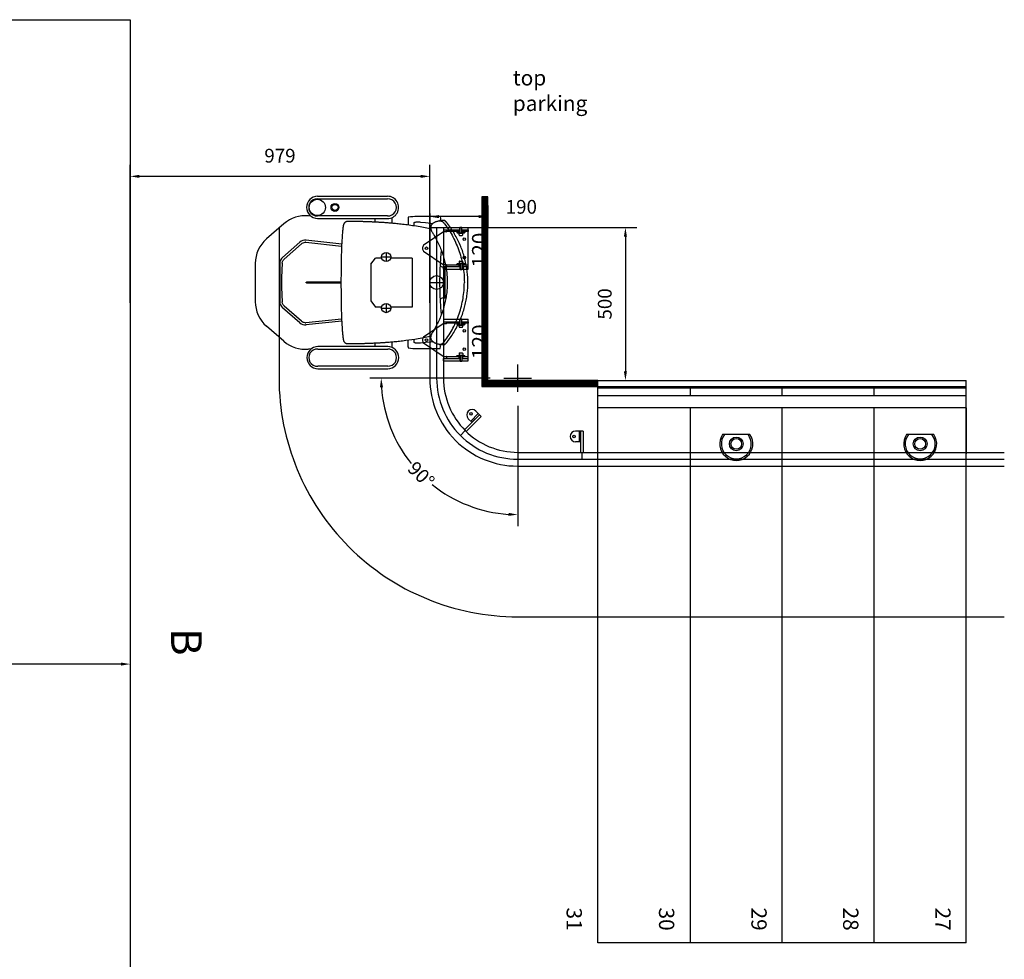
# Model space of a CAD drawing. Extents: x -16892 to -2042, y -70995 to -56756.
# Drawn here: x -7051 to -3833, y -59827 to -56756 of the extents above; entities that cross this region are included whole.
import ezdxf

# ---------------------------------------------------------------- set-up
doc = ezdxf.new("R2010")
doc.units = 0
doc.header["$LTSCALE"] = 75
doc.header["$PDMODE"] = 35
doc.header["$PDSIZE"] = 5
doc.linetypes.add('ACAD_ISO03W100', pattern=[30, 12, -18])
doc.layers.get('0').update_dxf_attribs({"linetype": 'CONTINUOUS'})
doc.layers.get('Defpoints').update_dxf_attribs({"linetype": 'CONTINUOUS'})
for name, color, linetype in [('06___PRT_ALL_SURFS', 7, 'CONTINUOUS'), ('AXIS', 7, 'CONTINUOUS'), ('konstrukcyjna', 7, 'CONTINUOUS'), ('konstrukcyjna @ 1', 7, 'CONTINUOUS'), ('tor_jezdny', 6, 'ACAD_ISO03W100')]:
    doc.layers.add(name, color=color, linetype=linetype)
doc.styles.add('Annotative', font='txt')
doc.styles.get("Standard").update_dxf_attribs({"font": 'simplex'})
doc.dimstyles.get("Standard").update_dxf_attribs({"dimscale": 15, "dimtxt": 3, "dimasz": 2, "dimexe": 2.5, "dimexo": 0, "dimgap": 0.1, "dimtad": 0, "dimdec": 1, "dimzin": 1, "dimdsep": 46, "dimtxsty": 'Standard', "dimcen": -3, "dimdle": 1.25, "dimclrd": 6, "dimclre": 6, "dimclrt": 6, "dimadec": 1, "dimazin": 0, "dimtfac": 1, "dimtdec": 1, "dimtofl": 0, "dimtmove": 2, "dimatfit": 3, "dimfxl": 1, "dimtvp": 1.5, "dimtolj": 1, "dimtzin": 1, "dimarcsym": 0})

# ---------------------------------------------------------------- blocks, each defined once
blk = doc.blocks.new('*D875')
at = {"color": 6, "lineweight": -2}
for p, q in [((-5688.7, -57435.4), (-5034.1, -57435.4)), ((-5071.6, -57465.4), (-5071.6, -57905.4)), ((-5521.2, -57935.4), (-5034.1, -57935.4))]:
    blk.add_line(p, q, dxfattribs=at)
at = {"color": 6}
for points in [[(-5066.6, -57465.4), (-5076.6, -57465.4), (-5071.6, -57435.4)], [(-5076.6, -57905.4), (-5066.6, -57905.4), (-5071.6, -57935.4)]]:
    blk.add_solid(points, dxfattribs=at)
at = {"layer": 'Defpoints', "color": 0}
for p in [(-5688.7, -57435.4), (-5521.2, -57935.4), (-5071.6, -57935.4)]:
    blk.add_point(p, dxfattribs=at)
at = {"color": 6, "insert": (-5139.1, -57685.4), "char_height": 45, "attachment_point": 5, "rotation": 90}
blk.add_mtext('\\A1;500', dxfattribs=at)
blk = doc.blocks.new('GPS120')
for p, q in [((0, 0), (-81.1, 0)), ((-81.1, 0), (-81.1, -8)), ((-60.2, 0), (-59.5, 1)), ((-60.2, -18), (-60.2, 0)), ((-54.1, 1), (-59.5, 1)), ((-59.5, -18), (-59.5, 1)), ((-54.1, 1), (-53.4, 0)), ((-54.1, -18), (-54.1, 1)), ((-53.4, -18), (-53.4, 0)), ((0, 0), (0, -8)), ((-60.2, -8), (-81.1, -8)), ((-81.1, -8), (-81.1, -128)), ((-60.2, -8), (-81.1, -8)), ((-81.1, -8), (-81.1, -13)), ((-81.1, -13), (-60.2, -13)), ((-70.3, -13), (-70.3, -16.5)), ((-70.3, -16.5), (-68.8, -18)), ((-60.2, -16.5), (-70.3, -16.5)), ((-59.5, -18), (-68.8, -18)), ((-63.8, -19), (-63.8, -18)), ((-49.8, -19), (-63.8, -19)), ((-62.8, -8), (-62.8, -13)), ((-62.8, -13), (-60.2, -13)), ((-62.8, -24), (-62.8, -19)), ((-52.8, -26), (-60.8, -26)), ((-54.1, -18), (-59.5, -18)), ((-44.8, -18), (-54.1, -18)), ((0, -8), (-53.4, -8)), ((-10, -8), (-53.4, -8)), ((-53.4, -13), (-10, -13)), ((-53.4, -13), (-50.8, -13)), ((-43.3, -16.5), (-53.4, -16.5)), ((-50.8, -8), (-50.8, -13)), ((-50.8, -24), (-50.8, -19)), ((-49.8, -19), (-49.8, -18)), ((-43.3, -16.5), (-44.8, -18)), ((-43.3, -13), (-43.3, -16.5)), ((-10, -13), (-10, -8)), ((-1.7, -14.5), (-8.5, -14.5)), ((64.8, -58.4), (1.1, -15.4)), ((1.1, -120.6), (64.8, -77.6)), ((-81.1, -128), (-81.1, -123)), ((-81.1, -123), (-60.2, -123)), ((-60.2, -128), (-81.1, -128)), ((-81.1, -128), (-81.1, -128)), ((-81.1, -128), (-81.1, -136)), ((-60.2, -128), (-81.1, -128)), ((-70.3, -119.5), (-68.8, -118)), ((-70.3, -123), (-70.3, -119.5)), ((-60.2, -119.5), (-70.3, -119.5)), ((-59.5, -118), (-68.8, -118)), ((-49.8, -117), (-63.8, -117)), ((-63.8, -117), (-63.8, -118)), ((-62.8, -112), (-62.8, -117)), ((-62.8, -128), (-62.8, -123)), ((-52.8, -110), (-60.8, -110)), ((-60.2, -118), (-60.2, -136)), ((-59.5, -118), (-59.5, -137)), ((-54.1, -118), (-59.5, -118)), ((-54.1, -118), (-54.1, -137)), ((-44.8, -118), (-54.1, -118)), ((-53.4, -118), (-53.4, -136)), ((-43.3, -119.5), (-53.4, -119.5)), ((-53.4, -123), (-10, -123)), ((0, -128), (-53.4, -128)), ((-10, -128), (-53.4, -128)), ((-50.8, -112), (-50.8, -117)), ((-50.8, -128), (-50.8, -123)), ((-49.8, -117), (-49.8, -118)), ((-43.3, -119.5), (-44.8, -118)), ((-43.3, -123), (-43.3, -119.5)), ((-10, -123), (-10, -128)), ((-8.5, -121.5), (-1.7, -121.5)), ((0, -136), (0, -128)), ((0, -136), (-81.1, -136)), ((-60.2, -136), (-59.5, -137)), ((-54.1, -137), (-59.5, -137)), ((-54.1, -137), (-53.4, -136))]:
    blk.add_line(p, q)
for centre in [(-68.1, -38), (55.4, -68), (-68.1, -98)]:
    blk.add_circle(centre, 4.25)
for centre, radius, start, end in [((-60.8, -24), 2, 180, 270), ((-52.8, -24), 2, 270, 0), ((-8.5, -13), 1.5, 180, 270), ((-1.7, -19.5), 5, 55.9757, 89.9917), ((53.3, -68), 15, 359.9988, 39.9445), ((53.3, -68), 15, 320.0555, 0.0012), ((-60.8, -112), 2, 90, 180), ((-52.8, -112), 2, 0, 90), ((-8.5, -123), 1.5, 90, 180), ((-1.7, -116.5), 5, 270.0083, 304.0243)]:
    blk.add_arc(centre, radius, start, end)
blk.add_text('120', height=50, rotation=270).set_placement((-143.3, -5.6))
blk = doc.blocks.new('VP recht')
at = {"color": 2, "linetype": 'Continuous'}
for p, q in [((62.6, 592.5), (-62.6, 592.5)), ((-192.1, 499.2), (-142.5, 556.1)), ((192.1, 499.2), (142.5, 556.1)), ((-216.7, 410), (-217.6, 418.6)), ((216.8, 411.1), (217.6, 418.6))]:
    blk.add_line(p, q, dxfattribs=at)
at = {"color": 7, "linetype": 'Continuous'}
for p, q in [((-131.8, 446.6), (-82.2, 503.6)), ((-126.5, 442.1), (-76.7, 498.1)), ((-76.7, 498.1), (-76.7, 498.1)), ((-63.5, 504.6), (-63.3, 504.7)), ((62.6, 512.5), (-62.6, 512.5)), ((63.3, 504.7), (63.5, 504.6)), ((76.7, 498.1), (126.5, 442.1)), ((131.8, 446.6), (82.2, 503.6)), ((-125.9, 310.2), (-138, 426.9)), ((-119.2, 310.5), (-131.4, 427.1)), ((-1, 425.5), (-1, 312.5)), ((1, 312.5), (1, 425.5)), ((131.4, 427.1), (119.2, 310.5)), ((125.9, 310.2), (138, 426.9)), ((126.5, 442.1), (126.5, 442.1))]:
    blk.add_line(p, q, dxfattribs=at)
for p, q in [((22.5, 0), (-22.5, 0)), ((0, 22.5), (0, -22.5))]:
    blk.add_line(p, q)
blk.add_circle((0, 0), 22.5)
at = {"color": 2, "linetype": 'Continuous'}
for centre, start, end in [((-62.6, 486.5), 90, 138.9452), ((62.6, 486.5), 41.0548, 90), ((-112.2, 429.5), 138.9452, 185.9275), ((112.2, 429.5), 354.0725, 41.0548)]:
    blk.add_arc(centre, 106, start, end, dxfattribs=at)
at = {"color": 7, "linetype": 'Continuous'}
for centre, radius, start, end in [((-62.6, 486.5), 26, 90, 138.9452), ((0, -393.7), 900.5, 90.0006, 94.0334), ((0, -393.7), 900.5, 85.9666, 89.9994), ((62.6, 486.5), 26, 41.0548, 90), ((-112.2, 429.5), 26, 138.9452, 185.9275), ((-111.7, 429.2), 19.8, 180.0219, 185.9422), ((111.7, 429.2), 19.8, 354.0578, 359.9782), ((112.2, 429.5), 26, 354.0725, 41.0548)]:
    blk.add_arc(centre, radius, start, end, dxfattribs=at)
for points, knots in [([(-76.7, 498.1), (-75.8, 499.1), (-74, 500.8), (-70.8, 502.8), (-67.2, 504.2), (-64.7, 504.5), (-63.5, 504.6)], [0, 0, 0, 0, 0.250036, 0.500018, 0.750034, 1, 1, 1, 1]), ([(63.5, 504.6), (64.7, 504.5), (67.2, 504.2), (70.8, 502.8), (74, 500.8), (75.8, 499.1), (76.7, 498.1)], [0, 0, 0, 0, 0.250036, 0.500018, 0.750034, 1, 1, 1, 1]), ([(0, 426.5), (0.3, 426.5), (0.8, 426.3), (1, 425.8), (1, 425.5)], [0, 0, 0, 0, 0.5, 1, 1, 1, 1]), ([(126.5, 442.1), (128.1, 440.4), (130.6, 436.3), (131.5, 431.5), (131.5, 429.1)], [0, 0, 0, 0, 0.499989, 1, 1, 1, 1])]:
    blk.add_open_spline(points, degree=3, knots=knots, dxfattribs=at)
for points in [[(-131.5, 429.1), (-131.5, 431.5), (-131, 433.9), (-130.2, 436.1)], [(-130.2, 436.1), (-129.4, 438.3), (-128.1, 440.4), (-126.5, 442.1)], [(-1, 425.5), (-1, 425.8), (-0.8, 426.3), (-0.3, 426.5), (0, 426.5)]]:
    blk.add_open_spline(points, degree=3, dxfattribs=at)
blk = doc.blocks.new('Onderframe')
at = {"color": 1}
for p, q in [((-60, 214.5), (-80, 199.5)), ((-80, 179.6), (-80, 199.5)), ((60, 214.5), (-60, 214.5)), ((60, 214.5), (80, 199.5)), ((80, 179.6), (80, 199.5)), ((-80, 79.5), (-80, 150.4)), ((80, 79.5), (80, 150.4)), ((80, 79.5), (-80, 79.5))]:
    blk.add_line(p, q, dxfattribs=at)
for p, q in [((22.5, 0), (-22.5, 0)), ((0, 22.5), (0, -22.5))]:
    blk.add_line(p, q)
blk.add_circle((0, 0), 22.5)
blk = doc.blocks.new('Zitframe standaard')
at = {"color": 7, "linetype": 'Continuous'}
for p, q in [((-281.9, 387.7), (-281.9, 159.8)), ((-273.5, 159.8), (-273.5, 388.2)), ((-217.5, 388.2), (-217.5, 159.8)), ((-209.1, 159.8), (-209.1, 387.7)), ((209.1, 388.9), (209.1, 160.7)), ((209.1, 388.9), (209.1, 388.9)), ((217.5, 160.7), (217.5, 389.3)), ((273.5, 389.3), (273.5, 160.7)), ((281.9, 388.9), (281.9, 388.9)), ((281.9, 388.9), (281.9, 160.7)), ((209.1, 322.6), (209.1, 322.6)), ((281.9, 322.6), (281.9, 322.6)), ((209.1, 321.3), (209.1, 321.3)), ((281.9, 321.3), (281.9, 321.3)), ((-209.1, 201.3), (-197.5, 201.3)), ((-204.7, 201.3), (-204.7, 201.3)), ((197.5, 201.3), (209.1, 201.3)), ((204.7, 201.3), (204.7, 201.3)), ((-193.7, 146.3), (-211.6, 146.3)), ((211.9, 146.3), (194.5, 146.3)), ((-215.4, 71.4), (-215.4, 71.4)), ((-210.7, 92.9), (-187.8, 92.7)), ((-196.9, 72.1), (-196.9, 72.1)), ((-196.7, 72.4), (-196.4, 72.7)), ((-196.7, 72.4), (-196.7, 72.4)), ((183.8, 65.8), (183.9, 66)), ((210.7, 92.9), (187.8, 92.7)), ((196.7, 72.4), (196.7, 72.4)), ((196.9, 72.1), (196.9, 72.1)), ((212.6, 92.8), (211, 92.8)), ((215.4, 71.4), (215.4, 71.4)), ((-215.5, 59.9), (-215.5, -7.2)), ((215.5, -8), (215.5, 59.9)), ((-215.5, -7.2), (-215.5, -8.3)), ((-215.5, -8.3), (-215.5, -8.9)), ((-215.5, -8.9), (-215.5, -9.5)), ((-215.5, -9.5), (-215.5, -9.9)), ((-214.5, -12.1), (-210.7, -12.2)), ((-210.7, -12.2), (-201.9, -12.1)), ((210.7, -12.2), (201.9, -12.1)), ((214.5, -12.1), (210.7, -12.2)), ((215.5, -8.9), (215.5, -8)), ((215.5, -9.5), (215.5, -8.9))]:
    blk.add_line(p, q, dxfattribs=at)
at = {"color": 6, "linetype": 'Continuous'}
blk.add_line((199.4, 257), (199.4, 259.5), dxfattribs=at)
for p, q in [((-68.5, 165), (-98.5, 165)), ((-83.5, 180), (-83.5, 150)), ((98.5, 165), (68.5, 165)), ((83.5, 180), (83.5, 150)), ((-210.7, 92.9), (-212.6, 92.8)), ((22.5, 0), (-22.5, 0)), ((0, 22.5), (0, -22.5))]:
    blk.add_line(p, q)
at = {"color": 3, "linetype": 'Continuous'}
for p, q in [((-50, -25.1), (-50, -30.5)), ((-50, -28.3), (50, -28.3)), ((50, -25.1), (50, -30.5))]:
    blk.add_line(p, q, dxfattribs=at)
at = {"color": 6, "linetype": 'Continuous'}
for points in [[(-187.2, 305), (-187.5, 304.9), (-187.8, 304.8), (-188.1, 304.8), (-188.4, 304.7), (-188.7, 304.6), (-189, 304.5), (-189.3, 304.4), (-189.6, 304.3), (-189.9, 304.2), (-190.3, 304.1), (-190.6, 304), (-190.9, 303.9), (-191.2, 303.7), (-191.5, 303.6), (-191.8, 303.4), (-192.1, 303.2), (-192.4, 303), (-192.7, 302.9), (-193, 302.7), (-193.3, 302.5), (-193.6, 302.2), (-193.9, 302), (-194.2, 301.8), (-194.5, 301.5), (-194.8, 301.3), (-195.1, 301), (-195.4, 300.7), (-195.6, 300.5), (-195.9, 300.2), (-196.2, 299.9), (-196.4, 299.6), (-196.7, 299.2), (-196.9, 298.9), (-197.1, 298.6), (-197.3, 298.3), (-197.6, 297.9), (-197.8, 297.6), (-198, 297.2), (-198.1, 296.9), (-198.3, 296.5), (-198.5, 296.1), (-198.6, 295.8), (-198.8, 295.4), (-198.9, 295), (-199, 294.7), (-199.2, 294.3), (-199.3, 293.9), (-199.4, 293.5), (-199.4, 293.1), (-199.5, 292.7), (-199.6, 292.4), (-199.6, 292), (-199.7, 291.6), (-199.7, 291.2), (-199.7, 290.8), (-199.7, 290.5), (-199.8, 290.1)], [(-199.8, 290.1), (-199.7, 289.1), (-199.7, 288.1), (-199.7, 287), (-199.7, 286), (-199.7, 284.9), (-199.7, 283.9), (-199.7, 282.8), (-199.7, 281.8), (-199.7, 280.7), (-199.7, 279.6), (-199.7, 278.5), (-199.7, 277.4), (-199.6, 276.3), (-199.6, 275.2), (-199.6, 274.1), (-199.6, 273), (-199.6, 271.9), (-199.6, 270.8), (-199.6, 269.7), (-199.5, 268.6), (-199.5, 267.4), (-199.5, 266.3), (-199.5, 265.2), (-199.5, 264), (-199.5, 262.9), (-199.4, 261.8), (-199.4, 260.6), (-199.4, 259.5), (-199.4, 257)], [(0, 312.5), (-7.5, 312.5), (-15, 312.5), (-22.4, 312.4), (-29.7, 312.4), (-36.9, 312.4), (-44.1, 312.3), (-51.2, 312.2), (-58.2, 312.1), (-65.2, 312), (-72, 311.9), (-78.8, 311.7), (-85.5, 311.6), (-92.1, 311.4), (-98.6, 311.2), (-104.9, 311), (-111.2, 310.8), (-117.2, 310.6), (-123.2, 310.3), (-128.9, 310.1), (-134.3, 309.8), (-139.5, 309.5), (-144.3, 309.2), (-148.9, 308.9), (-153.3, 308.6), (-157.4, 308.3), (-161.4, 308), (-165.2, 307.6), (-168.9, 307.3), (-172.4, 306.9), (-175.8, 306.5), (-178.9, 306.1), (-181.9, 305.7), (-184.7, 305.4), (-187.2, 305)], [(187.2, 305), (184.7, 305.4), (181.9, 305.7), (178.9, 306.1), (175.8, 306.5), (172.4, 306.9), (168.9, 307.3), (165.2, 307.6), (161.4, 308), (157.4, 308.3), (153.3, 308.6), (148.9, 308.9), (144.3, 309.2), (139.5, 309.5), (134.3, 309.8), (128.9, 310.1), (123.2, 310.3), (117.2, 310.6), (111.2, 310.8), (104.9, 311), (98.6, 311.2), (92.1, 311.4), (85.5, 311.6), (78.8, 311.7), (72, 311.9), (65.2, 312), (58.2, 312.1), (51.2, 312.2), (44.1, 312.3), (36.9, 312.4), (29.7, 312.4), (22.4, 312.4), (15, 312.5), (7.5, 312.5), (0, 312.5)], [(199.8, 290.1), (199.7, 290.5), (199.7, 290.8), (199.7, 291.2), (199.7, 291.6), (199.6, 292), (199.6, 292.4), (199.5, 292.7), (199.4, 293.1), (199.4, 293.5), (199.3, 293.9), (199.2, 294.3), (199, 294.7), (198.9, 295), (198.8, 295.4), (198.6, 295.8), (198.5, 296.1), (198.3, 296.5), (198.1, 296.9), (198, 297.2), (197.8, 297.6), (197.6, 297.9), (197.3, 298.3), (197.1, 298.6), (196.9, 298.9), (196.7, 299.2), (196.4, 299.6), (196.2, 299.9), (195.9, 300.2), (195.6, 300.5), (195.4, 300.7), (195.1, 301), (194.8, 301.3), (194.5, 301.5), (194.2, 301.8), (193.9, 302), (193.6, 302.2), (193.3, 302.5), (193, 302.7), (192.7, 302.9), (192.4, 303), (192.1, 303.2), (191.8, 303.4), (191.5, 303.6), (191.2, 303.7), (190.9, 303.9), (190.6, 304), (190.3, 304.1), (189.9, 304.2), (189.6, 304.3), (189.3, 304.4), (189, 304.5), (188.7, 304.6), (188.4, 304.7), (188.1, 304.8), (187.8, 304.8), (187.5, 304.9), (187.2, 305)], [(199.4, 259.5), (199.4, 260.6), (199.4, 261.8), (199.5, 262.9), (199.5, 264), (199.5, 265.2), (199.5, 266.3), (199.5, 267.4), (199.5, 268.6), (199.6, 269.7), (199.6, 270.8), (199.6, 271.9), (199.6, 273), (199.6, 274.1), (199.6, 275.2), (199.6, 276.3), (199.7, 277.4), (199.7, 278.5), (199.7, 279.6), (199.7, 280.7), (199.7, 281.8), (199.7, 282.8), (199.7, 283.9), (199.7, 284.9), (199.7, 286), (199.7, 287), (199.7, 288.1), (199.7, 289.1), (199.8, 290.1)], [(-199.4, 257), (-199.3, 255.5), (-199.3, 254), (-199.3, 252.3), (-199.2, 250.6), (-199.2, 248.8), (-199.1, 247), (-199.1, 245.1), (-199, 243.1), (-199, 241.2), (-198.9, 239.2), (-198.9, 237.2), (-198.8, 235.2), (-198.7, 233.1), (-198.7, 231), (-198.6, 229), (-198.5, 226.8), (-198.5, 224.7), (-198.4, 222.5), (-198.3, 220.4), (-198.2, 218.2), (-198.1, 215.9), (-198, 213.7), (-197.9, 211.4), (-197.8, 209.2), (-197.7, 206.9), (-197.6, 204.5), (-197.5, 202.2), (-197.4, 199.8), (-197.3, 197.4), (-197.1, 195), (-197, 192.5), (-196.9, 190), (-196.7, 187.5), (-196.6, 185), (-196.4, 182.4), (-196.2, 179.8), (-196.1, 177.1), (-195.9, 174.4), (-195.7, 171.6), (-195.5, 168.6), (-195.3, 165.5), (-195, 162.2), (-194.7, 158.7), (-194.4, 155), (-194.1, 151.2), (-193.8, 147.2), (-193.4, 143.1), (-193, 138.9), (-192.6, 134.6), (-192.2, 130.1), (-191.7, 125.6), (-191.2, 120.9), (-190.7, 116.1), (-190.1, 111.2), (-189.5, 106.2), (-188.9, 101), (-185, 71.1), (-179.9, 42.7), (-178.8, 37.1), (-177.7, 31.5), (-176.6, 26), (-175.5, 20.5), (-175.1, 19)], [(183.9, 66), (184.9, 72.4), (185.8, 78.5), (186.7, 84.5), (187.4, 90.2), (188.2, 95.7), (188.9, 101), (189.5, 106.2), (190.1, 111.2), (190.7, 116.1), (191.2, 120.9), (191.7, 125.6), (192.2, 130.1), (192.6, 134.6), (193, 138.9), (193.4, 143.1), (193.8, 147.2), (194.1, 151.2), (194.4, 155), (194.7, 158.7), (195, 162.2), (195.3, 165.5), (195.5, 168.6), (195.7, 171.6), (195.9, 174.4), (196.1, 177.1), (196.2, 179.8), (196.4, 182.4), (196.6, 185), (196.7, 187.5), (196.9, 190), (197, 192.5), (197.1, 195), (197.3, 197.4), (197.4, 199.8), (197.5, 202.2), (197.6, 204.5), (197.7, 206.9), (197.8, 209.2), (197.9, 211.4), (198, 213.7), (198.1, 215.9), (198.2, 218.2), (198.3, 220.4), (198.4, 222.5), (198.5, 224.7), (198.5, 226.8), (198.6, 229), (198.7, 231), (198.7, 233.1), (198.8, 235.2), (198.9, 237.2), (198.9, 239.2), (199, 241.2), (199, 243.1), (199.1, 245.1), (199.1, 247), (199.2, 248.8), (199.2, 250.6), (199.3, 252.3), (199.3, 254), (199.3, 255.5), (199.4, 257)], [(175.1, 19), (175.5, 20.5), (176.6, 26), (177.7, 31.5), (178.8, 37.1), (179.9, 42.7), (180.9, 48.4), (181.9, 54.1), (182.9, 59.9), (183.8, 65.8)]]:
    blk.add_lwpolyline(points, dxfattribs=at)
at = {"color": 7, "linetype": 'Continuous'}
for points in [[(-215.4, 71.4), (-215.5, 70), (-215.5, 68.3), (-215.5, 66.4), (-215.5, 64.3), (-215.5, 62.1), (-215.5, 59.9)], [(-213.6, 91.9), (-214.5, 85.1), (-215.1, 78.2), (-215.4, 71.4)], [(-198.1, 58.7), (-198.1, 61.5), (-198.1, 64.2), (-198, 66.5), (-197.8, 68.6), (-197.6, 70.2), (-197.3, 71.4), (-196.9, 72.1)], [(-196.9, 72.1), (-196.8, 72.2), (-196.7, 72.4), (-196.7, 72.4)], [(-196.4, 72.7), (-196.2, 72.8), (-185.3, 72.9)], [(185, 72.9), (196.2, 72.8), (196.4, 72.7), (196.7, 72.4)], [(196.7, 72.4), (196.7, 72.4), (196.8, 72.2), (196.9, 72.1)], [(196.9, 72.1), (197.3, 71.4), (197.6, 70.2), (197.8, 68.6), (198, 66.5), (198.1, 64.2), (198.1, 61.5)], [(215.4, 71.4), (215.1, 78.2), (214.5, 85.1), (213.6, 91.9)], [(215.5, 59.9), (215.5, 62.1), (215.5, 64.3), (215.5, 66.4), (215.5, 68.3), (215.5, 70), (215.4, 71.4)], [(-197.8, 52.8), (-198, 55.7), (-198.1, 58.7)], [(-193.5, 11.8), (-194.4, 19.1), (-196.5, 36.8), (-197.8, 52.8)], [(197.8, 52.8), (196.5, 36.8), (194.4, 19.1), (193.5, 11.8)], [(198.1, 61.5), (198.1, 58.7), (198, 55.7), (197.8, 52.8)], [(-215.5, -9.9), (-215.5, -10.1), (-215.5, -10.3), (-215.5, -10.4), (-215.5, -10.6), (-215.5, -10.7), (-215.5, -10.8), (-215.5, -10.9), (-215.5, -11), (-215.5, -11.1), (-215.5, -11.1), (-215.5, -11.2), (-215.4, -11.3), (-215.4, -11.4), (-215.3, -11.6), (-215.2, -11.8), (-215, -11.9), (-214.8, -12), (-214.6, -12.1), (-214.5, -12.1)], [(-104.1, -16), (-102.2, -15.8), (-96, -15.3), (-89.9, -14.7), (-83.9, -14.2), (-77.8, -13.8), (-71.8, -13.3), (-65.7, -12.9), (-59.7, -12.6), (-53.7, -12.3), (-47.7, -12), (-41.7, -11.7), (-35.7, -11.5), (-29.8, -11.3), (-23.8, -11.2), (-17.8, -11.1), (-11.9, -11), (-5.9, -10.9), (0, -10.9)], [(0, -10.9), (5.9, -10.9), (11.9, -11), (17.8, -11.1), (23.8, -11.2), (29.8, -11.3), (35.7, -11.5), (41.7, -11.7), (47.7, -12), (53.7, -12.3), (59.7, -12.6), (65.7, -12.9), (71.8, -13.3), (77.8, -13.8), (83.9, -14.2), (89.9, -14.7), (96, -15.3), (102.2, -15.8), (104.1, -16)], [(214.5, -12.1), (214.6, -12.1), (214.8, -12), (215, -11.9), (215.2, -11.8), (215.3, -11.6), (215.4, -11.4), (215.4, -11.3), (215.5, -11.2), (215.5, -11.1), (215.5, -11.1), (215.5, -11), (215.5, -10.9), (215.5, -10.8), (215.5, -10.7), (215.5, -10.6), (215.5, -10.5), (215.5, -10.3), (215.5, -10.1), (215.5, -9.9), (215.5, -9.5)]]:
    blk.add_lwpolyline(points, dxfattribs=at)
at = {"color": 2}
blk.add_circle((245.5, 389.8), 26.5, dxfattribs=at)
for centre, radius in [((245.5, 332.1), 13), ((245.5, 332.1), 10), ((-83.5, 165), 15), ((83.5, 165), 15), ((0, 0), 22.5)]:
    blk.add_circle(centre, radius)
for centre, radius, start, end in [((-245.5, 387.6), 36.4, 0.1665, 179.8335), ((245.5, 388.6), 36.4, 0.4818, 179.5182), ((-245.5, 390), 28, 356.1534, 183.8466), ((245.5, 390.1), 28, 358.2816, 181.7184), ((-245.5, 159.8), 36.4, 180.053, 359.947), ((-245.5, 158.8), 28, 177.8604, 2.1396), ((245.5, 160.4), 36.4, 179.6167, 0.3833), ((245.5, 159.4), 28, 177.3244, 2.6756)]:
    blk.add_arc(centre, radius, start, end)
at = {"color": 6, "linetype": 'Continuous'}
for centre, start, end in [((-199.4, 290.1), 179.1413, 180.2732), ((199.4, 290.1), 359.7268, 0.8587)]:
    blk.add_arc(centre, 0.322, start, end, dxfattribs=at)
at = {"color": 7, "linetype": 'Continuous'}
for centre, radius, start, end in [((-212.6, 91.8), 1, 104.6869, 171.5569), ((-212.6, 91.8), 1, 91.0571, 104.6733), ((210.7, 92.4), 0.5, 56.731, 90.5), ((212.6, 91.8), 1, 8.442, 88.2445), ((212.6, 91.8), 0.963, 88.2155, 88.9561)]:
    blk.add_arc(centre, radius, start, end, dxfattribs=at)
at = {"color": 3, "linetype": 'Continuous'}
for centre, start, end in [((-70, -25.1), 0, 39.7384), ((70, -25.1), 140.2616, 180)]:
    blk.add_arc(centre, 20, start, end, dxfattribs=at)
at = {"color": 7, "linetype": 'Continuous'}
for points in [[(-217.7, 227.8), (-217.6, 227.8), (-217.6, 227.8), (-217.5, 227.8)], [(-217.5, 226.4), (-217.6, 226.4), (-217.6, 226.4), (-217.7, 226.4)]]:
    blk.add_open_spline(points, degree=3, dxfattribs=at)
at = {"color": 6, "linetype": 'Continuous'}
for points, knots in [([(-191.6, -26.1), (-184.9, -31.2), (-171, -40.8), (-149, -53.7), (-126, -64.8), (-102, -74.1), (-77.2, -81.4), (-51.8, -86.7), (-26, -89.9), (-8.7, -90.7), (0, -90.7)], [0, 0, 0, 0, 0.123002, 0.246554, 0.370734, 0.49557, 0.62103, 0.747024, 0.873409, 1, 1, 1, 1]), ([(191.6, -26.1), (184.9, -31.2), (171, -40.8), (149, -53.7), (126, -64.8), (102, -74.1), (77.2, -81.4), (51.8, -86.7), (26, -89.9), (8.7, -90.7), (0, -90.7)], [0, 0, 0, 0, 0.123002, 0.246554, 0.370734, 0.49557, 0.62103, 0.747024, 0.873409, 1, 1, 1, 1]), ([(200.1, -18), (200.1, -18.1), (200.1, -18.2), (200, -18.5), (199.8, -18.7), (199.5, -19.1), (199.2, -19.5), (198.6, -20.1), (197.8, -21), (196.5, -22.1), (195, -23.4), (193.4, -24.7), (192.2, -25.6), (191.6, -26.1)], [0, 0, 0, 0, 0.015481, 0.037225, 0.065938, 0.101788, 0.144727, 0.194595, 0.314114, 0.457879, 0.622725, 0.804878, 1, 1, 1, 1]), ([(201.5, -9.5), (201.5, -9.9), (201.5, -11.2), (201.3, -13.3), (200.8, -15.7), (200.4, -17.3), (200.1, -18)], [0.1614403, 0.1614403, 0.1614403, 0.1614403, 0.2667489, 0.5285933, 0.7763867, 1, 1, 1, 1])]:
    blk.add_open_spline(points, degree=3, knots=knots, dxfattribs=at)
at = {"layer": '06___PRT_ALL_SURFS', "color": 7, "linetype": 'Continuous'}
for p, q in [((-202.9, -22.9), (-202.8, -24.9)), ((-202.5, -17.1), (-202.7, -19.1)), ((202.7, -19.1), (202.5, -17.1)), ((202.8, -24.9), (202.9, -22.9))]:
    blk.add_line(p, q, dxfattribs=at)
at = {"layer": '06___PRT_ALL_SURFS', "color": 6, "linetype": 'Continuous'}
for points in [[(-160.8, 12.2), (-161.9, 12.9), (-163.5, 13.9), (-165.1, 14.8), (-166.6, 15.6), (-168.1, 16.4), (-169.5, 17), (-170.9, 17.6), (-172.2, 18.1), (-173.5, 18.5), (-174.7, 18.9), (-175.9, 19.2), (-177.1, 19.3), (-178.2, 19.5), (-179.3, 19.5), (-180.3, 19.5), (-181.4, 19.4), (-182.4, 19.3), (-183.4, 19.1), (-184.3, 18.8), (-185.3, 18.5), (-186.3, 18.1), (-187.2, 17.6), (-188.1, 17), (-189.1, 16.4), (-190, 15.6), (-190.9, 14.8), (-191.7, 13.9), (-192.6, 12.9), (-193.5, 11.8), (-194.3, 10.6), (-195.1, 9.4), (-195.9, 8), (-196.6, 6.5), (-197.4, 4.8), (-198.1, 3.1), (-198.8, 1.2), (-199.4, -0.8), (-200, -2.9), (-200.6, -5.2), (-201.1, -7.6), (-201.5, -9.5)], [(0, -34.8), (-4.7, -34.7), (-9.5, -34.6), (-14.2, -34.4), (-19, -34.2), (-23.7, -33.8), (-28.5, -33.4), (-33.2, -32.9), (-37.9, -32.3), (-42.6, -31.7), (-47.4, -31), (-52, -30.2), (-56.7, -29.3), (-61.4, -28.4), (-66.1, -27.4), (-70.7, -26.3), (-75.3, -25.1), (-79.9, -23.9), (-84.5, -22.6), (-89.1, -21.2), (-93.6, -19.7), (-98.1, -18.2), (-102.6, -16.6), (-107.1, -14.9), (-111.5, -13.2), (-115.9, -11.4), (-120.3, -9.5), (-124.7, -7.5), (-129, -5.5), (-133.3, -3.4), (-137.5, -1.2), (-141.8, 1), (-145.9, 3.3), (-150.1, 5.7), (-154.2, 8.1), (-158.3, 10.6), (-160.8, 12.2)], [(160.8, 12.2), (158.3, 10.6), (154.2, 8.1), (150.1, 5.7), (145.9, 3.3), (141.8, 1), (137.5, -1.2), (133.3, -3.4), (129, -5.5), (124.7, -7.5), (120.3, -9.5), (115.9, -11.4), (111.5, -13.2), (107.1, -14.9), (102.6, -16.6), (98.1, -18.2), (93.6, -19.7), (89.1, -21.2), (84.5, -22.6), (79.9, -23.9), (75.3, -25.1), (70.7, -26.3), (66.1, -27.4), (61.4, -28.4), (56.7, -29.3), (52, -30.2), (47.4, -31), (42.6, -31.7), (37.9, -32.3), (33.2, -32.9), (28.5, -33.4), (23.7, -33.8), (19, -34.2), (14.2, -34.4), (9.5, -34.6), (4.7, -34.7), (0, -34.8)], [(201.5, -9.5), (201.1, -7.5), (200.6, -5.1), (200, -2.9), (199.4, -0.7), (198.7, 1.3), (198.1, 3.2), (197.3, 4.9), (196.6, 6.5), (195.8, 8), (195.1, 9.4), (194.3, 10.7), (193.4, 11.9), (192.6, 13), (191.7, 13.9), (190.8, 14.9), (189.9, 15.7), (189, 16.4), (188.1, 17), (187.2, 17.6), (186.2, 18.1), (185.3, 18.5), (184.3, 18.8), (183.3, 19.1), (182.3, 19.3), (181.3, 19.5), (180.3, 19.5), (179.2, 19.5), (178.2, 19.5), (177, 19.3), (175.9, 19.1), (174.7, 18.9), (173.5, 18.5), (172.2, 18.1), (170.9, 17.6), (169.5, 17), (168.1, 16.3), (166.6, 15.6), (165, 14.8), (163.5, 13.8), (161.8, 12.8), (160.8, 12.2)]]:
    blk.add_lwpolyline(points, dxfattribs=at)
at = {"layer": '06___PRT_ALL_SURFS', "color": 7, "linetype": 'Continuous'}
for points in [[(-202.8, -24.9), (-202.7, -25), (-202.7, -25.2), (-202.7, -25.4), (-202.6, -25.6), (-202.5, -25.8), (-202.5, -26), (-202.4, -26.2), (-202.3, -26.4), (-202.2, -26.6), (-202, -26.8), (-201.9, -27), (-201.7, -27.3), (-201.5, -27.5), (-201.3, -27.8), (-201.1, -28.1), (-200.9, -28.4), (-200.6, -28.7), (-200.4, -29), (-200.1, -29.3), (-199.8, -29.6), (-199.5, -29.9), (-199.2, -30.3), (-198.8, -30.6), (-198.5, -31), (-198.1, -31.3), (-197.7, -31.7), (-197.3, -32), (-196.9, -32.4), (-196.5, -32.8), (-196.1, -33.1), (-195.6, -33.5), (-195.2, -33.9), (-194.7, -34.3), (-194.3, -34.7), (-193.8, -35), (-193.3, -35.4), (-192.8, -35.8)], [(-201.5, -9.5), (-201.6, -10), (-202, -12.4), (-202.3, -14.7), (-202.5, -17.1)], [(192.8, -35.8), (193.3, -35.4), (193.8, -35), (194.3, -34.7), (194.7, -34.3), (195.2, -33.9), (195.6, -33.5), (196.1, -33.1), (196.5, -32.8), (196.9, -32.4), (197.3, -32), (197.7, -31.7), (198.1, -31.3), (198.5, -31), (198.8, -30.6), (199.2, -30.3), (199.5, -29.9), (199.8, -29.6), (200.1, -29.3), (200.4, -29), (200.6, -28.7), (200.9, -28.4), (201.1, -28.1), (201.3, -27.8), (201.5, -27.5), (201.7, -27.3), (201.9, -27), (202, -26.8), (202.2, -26.6), (202.3, -26.4), (202.4, -26.2), (202.5, -26), (202.5, -25.8), (202.6, -25.6), (202.7, -25.4), (202.7, -25.2), (202.7, -25), (202.8, -24.9)], [(202.5, -17.1), (202.3, -14.6), (202, -12.3), (201.6, -9.9), (201.5, -9.5)], [(-192.8, -35.8), (-188.6, -38.9), (-184.5, -42), (-180.2, -44.9), (-176, -47.8), (-171.7, -50.7), (-167.3, -53.4), (-163, -56.1), (-158.6, -58.7), (-154.2, -61.2), (-149.8, -63.7), (-145.3, -66.1), (-140.8, -68.4), (-136.3, -70.6), (-131.8, -72.7), (-127.2, -74.8), (-122.6, -76.8), (-118.1, -78.7), (-113.4, -80.6), (-108.8, -82.4), (-104.2, -84.1), (-99.5, -85.7), (-94.8, -87.2), (-90.1, -88.7), (-85.4, -90.1), (-80.7, -91.4), (-76, -92.6), (-71.3, -93.8), (-66.6, -94.9), (-61.8, -95.9), (-57.1, -96.8), (-52.3, -97.7), (-47.6, -98.5), (-42.8, -99.2), (-38.1, -99.8), (-33.3, -100.3), (-28.6, -100.8), (-23.8, -101.2), (-19, -101.6), (-14.3, -101.8), (-9.5, -102), (-4.8, -102.1), (0, -102.2)], [(0, -102.2), (4.8, -102.1), (9.5, -102), (14.3, -101.8), (19, -101.6), (23.8, -101.2), (28.6, -100.8), (33.3, -100.3), (38.1, -99.8), (42.8, -99.2), (47.6, -98.5), (52.3, -97.7), (57.1, -96.8), (61.8, -95.9), (66.6, -94.9), (71.3, -93.8), (76, -92.6), (80.7, -91.4), (85.4, -90.1), (90.1, -88.7), (94.8, -87.2), (99.5, -85.7), (104.2, -84.1), (108.8, -82.4), (113.4, -80.6), (118.1, -78.7), (122.6, -76.8), (127.2, -74.8), (131.8, -72.7), (136.3, -70.6), (140.8, -68.4), (145.3, -66.1), (149.8, -63.7), (154.2, -61.2), (158.6, -58.7), (163, -56.1), (167.3, -53.4), (171.7, -50.7), (176, -47.8), (180.2, -44.9), (184.5, -42), (188.6, -38.9), (192.8, -35.8)]]:
    blk.add_lwpolyline(points, dxfattribs=at)
for centre, start, end in [((-125.4, -25.9), 174.9175, 177.6426), ((125.4, -25.9), 2.3574, 5.0825)]:
    blk.add_arc(centre, 77.6, start, end, dxfattribs=at)
for points in [[(-202.9, -22.9), (-202.9, -22.9), (-202.9, -22.8), (-202.9, -22.8), (-202.9, -22.7)], [(202.9, -22.9), (202.9, -22.9), (202.9, -22.8), (202.9, -22.8), (202.9, -22.7)]]:
    blk.add_open_spline(points, degree=3, knots=[0, 0, 0, 0, 0.259044, 1, 1, 1, 1], dxfattribs=at)
at = {"layer": '06___PRT_ALL_SURFS', "color": 6, "linetype": 'Continuous'}
for points, knots in [([(-201.5, -9.5), (-201.5, -9.9), (-201.5, -11.2), (-201.3, -13.3), (-200.8, -15.7), (-200.4, -17.3), (-200.1, -18)], [0.1619097, 0.1619097, 0.1619097, 0.1619097, 0.2667489, 0.5285933, 0.7763867, 1, 1, 1, 1]), ([(-200.1, -18), (-200.1, -18.1), (-200.1, -18.2), (-200, -18.5), (-199.8, -18.7), (-199.5, -19.1), (-199.2, -19.5), (-198.6, -20.1), (-197.8, -21), (-196.5, -22.1), (-195, -23.4), (-193.4, -24.7), (-192.2, -25.6), (-191.6, -26.1)], [0, 0, 0, 0, 0.015481, 0.037225, 0.065938, 0.101788, 0.144727, 0.194595, 0.314114, 0.457879, 0.622725, 0.804878, 1, 1, 1, 1])]:
    blk.add_open_spline(points, degree=3, knots=knots, dxfattribs=at)
at = {"layer": 'AXIS', "color": 7, "linetype": 'Continuous'}
blk.add_line((193.7, 146.3), (194.5, 146.3), dxfattribs=at)
blk = doc.blocks.new('TWO 87 ba rvp')
for name in ['VP recht', 'Zitframe standaard', 'Onderframe']:
    blk.add_blockref(name, (0, 0))
blk = doc.blocks.new('TWO87barvp')
blk.add_blockref('TWO 87 ba rvp', (0, 0))
blk = doc.blocks.new('EKB')
for p, q in [((0, 0), (-22.5, 0)), ((0, 4), (0, -4)), ((69.5, 4), (0, 4)), ((34.5, 4), (34.5, 20.4)), ((69.5, 9), (34.5, 9)), ((34.5, 4), (69.5, 4)), ((69.5, 4), (69.5, 20.4)), ((69.5, -4), (69.5, 4)), ((69.5, -4), (0, -4))]:
    blk.add_line(p, q)
blk.add_circle((52, 25.4), 4.2)
blk.add_arc((52, 20.4), 17.5, 0.0184, 180.0184)
blk = doc.blocks.new('PRP')
blk.add_line((-44.6, -30.5), (44.6, -30.5))
for radius in [22.5, 17.5]:
    blk.add_circle((0, 0), radius)
for radius, start, end in [(54, 325.6106, 214.3894), (49, 321.5048, 218.4952)]:
    blk.add_arc((0, 0), radius, start, end)
blk = doc.blocks.new('*D913')
at = {"color": 6, "lineweight": -2}
for p, q in [((-5688.7, -57927.9), (-5907.4, -57927.9)), ((-5423.7, -58192.9), (-5423.7, -58411.6))]:
    blk.add_line(p, q, dxfattribs=at)
for start, end in [(183.8533, 218.7409), (231.2591, 266.1467)]:
    blk.add_arc((-5423.7, -57927.9), 446.2, start, end, dxfattribs=at)
at = {"color": 6}
for points in [[(-5863.9, -57957.7), (-5873.9, -57958.1), (-5869.9, -57927.9)], [(-5453.9, -58378.1), (-5453.5, -58368.1), (-5423.7, -58374.1)]]:
    blk.add_solid(points, dxfattribs=at)
at = {"layer": 'Defpoints', "color": 0}
for p in [(-5688.7, -57927.9), (-5423.7, -57927.9), (-5810.1, -58151), (-5423.7, -58192.9)]:
    blk.add_point(p, dxfattribs=at)
at = {"color": 6, "insert": (-5739.2, -58243.4), "char_height": 45, "attachment_point": 5, "rotation": 315}
blk.add_mtext('\\A1;90%%d', dxfattribs=at)
blk = doc.blocks.new('*D921')
at = {"color": 6, "lineweight": -2}
for p, q in [((-7933.2, -58771.9), (-7933.2, -58900)), ((-6690.2, -58771.9), (-6690.2, -58900)), ((-6720.2, -58862.5), (-7903.2, -58862.5))]:
    blk.add_line(p, q, dxfattribs=at)
at = {"color": 6}
for points in [[(-7903.2, -58857.5), (-7903.2, -58867.5), (-7933.2, -58862.5)], [(-6720.2, -58867.5), (-6720.2, -58857.5), (-6690.2, -58862.5)]]:
    blk.add_solid(points, dxfattribs=at)
at = {"layer": 'Defpoints', "color": 0}
for p in [(-7933.2, -58771.9), (-6690.2, -58771.9), (-7933.2, -58862.5)]:
    blk.add_point(p, dxfattribs=at)
at = {"color": 6, "insert": (-7311.7, -58795), "char_height": 45, "attachment_point": 5}
blk.add_mtext('\\A1;1243', dxfattribs=at)
blk = doc.blocks.new('*D926')
at = {"color": 6, "lineweight": -2}
for p, q in [((-6690.2, -57681.7), (-6690.2, -57230.9)), ((-5711.2, -57681.7), (-5711.2, -57230.9)), ((-5741.2, -57268.4), (-6660.2, -57268.4))]:
    blk.add_line(p, q, dxfattribs=at)
at = {"color": 6}
for points in [[(-6660.2, -57263.4), (-6660.2, -57273.4), (-6690.2, -57268.4)], [(-5741.2, -57273.4), (-5741.2, -57263.4), (-5711.2, -57268.4)]]:
    blk.add_solid(points, dxfattribs=at)
at = {"layer": 'Defpoints', "color": 0}
for p in [(-6690.2, -57268.4), (-6690.2, -57681.7), (-5711.2, -57681.7)]:
    blk.add_point(p, dxfattribs=at)
at = {"color": 6, "insert": (-6200.7, -57200.9), "char_height": 45, "attachment_point": 5}
blk.add_mtext('\\A1;979', dxfattribs=at)
blk = doc.blocks.new('*D927')
at = {"color": 6, "lineweight": -2}
for p, q in [((-5521.2, -57364), (-5521.2, -57437.4)), ((-5711.2, -57389.3), (-5711.2, -57437.4)), ((-5551.2, -57399.9), (-5681.2, -57399.9))]:
    blk.add_line(p, q, dxfattribs=at)
at = {"color": 6}
for points in [[(-5681.2, -57394.9), (-5681.2, -57404.9), (-5711.2, -57399.9)], [(-5551.2, -57404.9), (-5551.2, -57394.9), (-5521.2, -57399.9)]]:
    blk.add_solid(points, dxfattribs=at)
at = {"layer": 'Defpoints', "color": 0}
for p in [(-5521.2, -57364), (-5711.2, -57389.3), (-5711.2, -57399.9)]:
    blk.add_point(p, dxfattribs=at)
at = {"color": 6, "insert": (-5411.8, -57368), "char_height": 45, "attachment_point": 5}
blk.add_mtext('\\A1;190', dxfattribs=at)

msp = doc.modelspace()

# ---------------------------------------------------------------- hatches: boundary and pattern name
at = {"layer": 'konstrukcyjna'}
h = msp.add_hatch(dxfattribs=at)
h.set_pattern_fill('ANSI31', color=256, angle=270)
h.set_pattern_definition([(315, (69052.0427, -47242.41), (2.24506403, 2.24506403), [])])
h.paths.add_polyline_path([(-5161.21, -57955.43), (-5161.21, -57935.43), (-5521.21, -57935.43), (-5521.21, -57335.43), (-5541.21, -57335.43), (-5541.21, -57935.43), (-5541.21, -57955.43)])
h.paths.add_polyline_path([(-5411.78, -58028.02), (-5270.24, -58028.02), (-5270.24, -57924.99), (-5411.78, -57924.99)], flags=9)

# ---------------------------------------------------------------- linework, layer by layer
at = {"color": 2}
msp.add_line((-5711.21, -57435.43), (-5666.21, -57435.43), dxfattribs=at)
at = {"color": 6}
for p, q in [((-5423.71, -57972.93), (-5423.71, -57882.93)), ((-5513.71, -57927.93), (-5733.71, -57927.93)), ((-5468.71, -57927.93), (-5378.71, -57927.93)), ((-5423.71, -58017.93), (-5423.71, -58237.93))]:
    msp.add_line(p, q, dxfattribs=at)
for points in [[(-6203.71, -57435.43), (-6203.71, -57927.93, 0.4142136), (-5423.71, -58707.93), (-3833.23, -58707.93)], [(-5688.71, -57435.43), (-5688.71, -57927.93, 0.4142136), (-5423.71, -58192.93), (-3833.23, -58192.93)]]:
    msp.add_lwpolyline(points, format="xyb", dxfattribs=at)
for points in [[(-5711.21, -57435.43), (-5711.21, -57927.93, 0.4142136), (-5423.71, -58215.43), (-3833.23, -58215.43)], [(-5666.21, -57435.43), (-5666.21, -57927.93, 0.4142136), (-5423.71, -58170.43), (-3833.23, -58170.43)]]:
    msp.add_lwpolyline(points, format="xyb")
at = {"layer": 'konstrukcyjna', "color": 6}
for p, q in [((-8238.2, -56756.32), (-6690.2, -56756.32)), ((-6690.2, -56756.32), (-6690.2, -60722.32)), ((-4859.21, -59773.43), (-5161.21, -59773.43)), ((-4559.21, -59773.43), (-4859.21, -59773.43)), ((-4258.21, -59773.43), (-4559.21, -59773.43)), ((-3958.21, -59773.43), (-4258.21, -59773.43))]:
    msp.add_line(p, q, dxfattribs=at)
at = {"layer": 'konstrukcyjna', "color": 4}
for p, q in [((-5521.21, -57335.43), (-5541.21, -57335.43)), ((-5521.21, -57935.43), (-5521.21, -57335.43)), ((-5161.21, -57935.43), (-5521.21, -57935.43)), ((-5161.21, -57935.43), (-3958.21, -57935.43))]:
    msp.add_line(p, q, dxfattribs=at)
at = {"layer": 'konstrukcyjna', "color": 1}
for p, q in [((-5541.21, -57335.43), (-5541.21, -57935.43)), ((-5541.21, -57935.43), (-5541.21, -57955.43)), ((-5541.21, -57955.43), (-5161.21, -57955.43)), ((-5161.21, -57955.43), (-3958.21, -57955.43)), ((-3958.21, -57985.43), (-5161.21, -57985.43)), ((-3958.21, -58025.43), (-5161.21, -58025.43))]:
    msp.add_line(p, q, dxfattribs=at)
at = {"layer": 'konstrukcyjna'}
for p, q in [((-5161.21, -59773.43), (-5161.21, -57935.43)), ((-3958.21, -58025.43), (-3958.21, -57935.43)), ((-3958.21, -57960.43), (-5161.21, -57960.43)), ((-4859.21, -57985.43), (-4859.21, -57960.43)), ((-4559.21, -57985.43), (-4559.21, -57960.43)), ((-4258.21, -57985.43), (-4258.21, -57960.43)), ((-3958.21, -57985.43), (-3958.21, -57960.43)), ((-4859.21, -59773.43), (-4859.21, -58025.43)), ((-4559.21, -59773.43), (-4559.21, -58025.43)), ((-4258.21, -59773.43), (-4258.21, -58025.43)), ((-3958.21, -59773.43), (-3958.21, -58025.43))]:
    msp.add_line(p, q, dxfattribs=at)
at = {"layer": 'tor_jezdny', "color": 0}
msp.add_line((-3958.21, -58025.43), (-3958.21, -58175.43), dxfattribs=at)

# ---------------------------------------------------------------- block references
for name, p, rotation in [('TWO87barvp', (-5688.71, -57615.43), 90), ('GPS120', (-5666.21, -57571.43), 180), ('GPS120', (-5666.21, -57871.43), 180), ('EKB', (-5595.18, -58099.41), 45), ('EKB', (-5214.1, -58170.43), 90), ('PRP', (-4709.21, -58142.93), 180), ('PRP', (-4108.21, -58142.93), 180)]:
    msp.add_blockref(name, p, dxfattribs=dict(rotation=rotation))

# ---------------------------------------------------------------- texts
at = {"layer": 'konstrukcyjna @ 1', "attachment_point": 1, "rotation": 270, "style": 'Annotative'}
for s, width, insert, char_height in [('B', 136.4427, (-6456.54, -58745.19), 100), ('31', 50, (-5213.96, -59658.16), 50), ('30', 50, (-4911.96, -59658.16), 50), ('29', 50, (-4609.96, -59658.16), 50), ('28', 50, (-4309.96, -59658.16), 50), ('27', 50, (-4008.96, -59658.16), 50)]:
    msp.add_mtext_dynamic_manual_height_columns(s, width=width, gutter_width=12.5, heights=[0], dxfattribs=dict(at, insert=insert, char_height=char_height))
at = {"layer": 'tor_jezdny', "insert": (-5439.67, -56921.33), "char_height": 50, "attachment_point": 1, "style": 'Annotative'}
msp.add_mtext_dynamic_manual_height_columns('top\\Pparking', width=332.8593, gutter_width=250, heights=[0], dxfattribs=at)

# ---------------------------------------------------------------- dimensions: what is measured, and where the dimension line sits
for base, p1, p2, picture, middle in [((-6690.2, -57268.43), (-5711.21, -57681.68), (-6690.2, -57681.68), '*D926', (-6200.71, -57200.93)), ((-7933.21, -58862.51), (-6690.2, -58771.85), (-7933.21, -58771.85), '*D921', (-7311.7, -58795.01))]:
    dim = msp.add_linear_dim(base=base, p1=p1, p2=p2, dimstyle='Standard', override={"dimdec": 0})
    dim.commit()
    dim.dimension.update_dxf_attribs({"geometry": picture, "text_midpoint": middle})
dim = msp.add_linear_dim(base=(-5711.21, -57399.94), p1=(-5521.21, -57363.96), p2=(-5711.21, -57389.26), dimstyle='Standard', override={"dimdec": 0})
dim.commit()
dim.dimension.update_dxf_attribs({"geometry": '*D927', "text_midpoint": (-5411.84, -57368.03), "dimtype": 160})
dim = msp.add_linear_dim(base=(-5071.59, -57935.43), p1=(-5688.71, -57435.43), p2=(-5521.21, -57935.43), angle=90, dimstyle='Standard', override={"dimdec": 0})
dim.commit()
dim.dimension.update_dxf_attribs({"geometry": '*D875', "text_midpoint": (-5139.09, -57685.43)})
dim = msp.add_angular_dim_3p(base=(-5810.1, -58151.02), center=(-5423.71, -57927.93), p1=(-5688.71, -57927.93), p2=(-5423.71, -58192.93), dimstyle='Standard', override={"dimadec": 0})
dim.commit()
dim.dimension.update_dxf_attribs({"geometry": '*D913', "text_midpoint": (-5739.2, -58243.42)})

doc.saveas('drawing.dxf')
